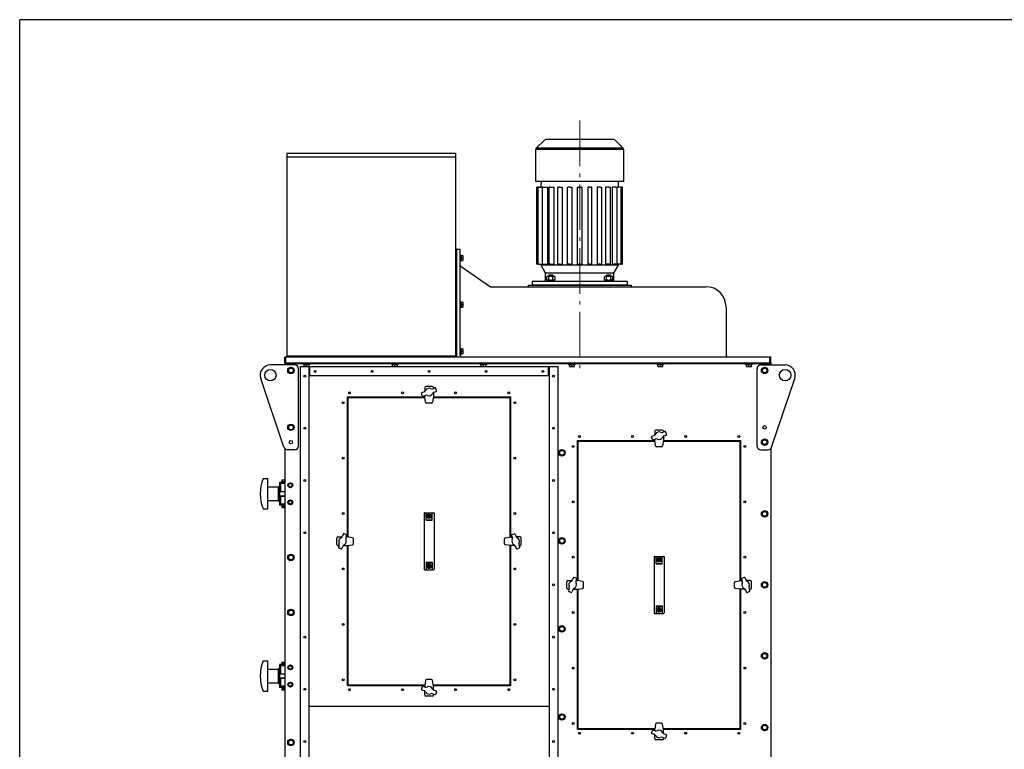
# Model space of a CAD drawing. Units: millimetres. Extents: x -21113 to -14433, y 16594 to 21958.
# Drawn here: x -21113 to -18519, y 20036 to 21958 of the extents above; entities that cross this region are included whole.
import ezdxf

# ---------------------------------------------------------------- set-up
doc = ezdxf.new("R2010")
doc.units = ezdxf.units.MM
doc.linetypes.add('L.PUNKTOWA_C', pattern=[11.2, 8, -1.3, 0.6, -1.3])
for name, color, linetype, lineweight in [('KL - KONTUR', 1, 'Continuous', 25), ('KL - KONTUR_CIENKA', 202, 'Continuous', 9), ('KL - OŚ_CENTRALNA', 2, 'L.PUNKTOWA_C', 9)]:
    doc.layers.add(name, color=color, linetype=linetype, lineweight=lineweight)

msp = doc.modelspace()

# ---------------------------------------------------------------- linework, layer by layer
at = {"ltscale": 12}
for p in [(-14433, 21957.6), (-21112.7, 16593.6)]:
    msp.add_line(p, (-21112.7, 21957.6), dxfattribs=at)
at = {"layer": 'KL - KONTUR', "ltscale": 15}
for p, q in [((-19730.4, 21640.2), (-19751.8, 21618.8)), ((-19547.7, 21641.7), (-19726.8, 21641.7)), ((-19544.1, 21640.2), (-19522.7, 21618.8)), ((-19521.2, 21615.3), (-19753.2, 21615.3)), ((-19753.2, 21531.7), (-19753.2, 21615.3)), ((-19522.7, 21618.8), (-19751.8, 21618.8)), ((-19521.2, 21531.7), (-19521.2, 21615.3)), ((-20409.2, 21596.2), (-19964.2, 21596.2)), ((-19521.2, 21531.7), (-19753.2, 21531.7)), ((-19748.6, 21516.7), (-19750.2, 21516.7)), ((-19750.2, 21313.2), (-19750.2, 21516.7)), ((-19748.6, 21516.7), (-19746.5, 21516.7)), ((-19744.2, 21516.7), (-19746.5, 21516.7)), ((-19746.5, 21313.2), (-19746.5, 21516.7)), ((-19744.2, 21516.7), (-19735.4, 21516.7)), ((-19739.2, 21516.7), (-19739.2, 21525.7)), ((-19732.5, 21516.7), (-19735.4, 21516.7)), ((-19735.4, 21313.2), (-19735.4, 21516.7)), ((-19732.5, 21516.7), (-19722.6, 21516.7)), ((-19722.6, 21516.7), (-19722.6, 21313.2)), ((-19714.3, 21516.7), (-19717.9, 21516.7)), ((-19717.9, 21313.2), (-19717.9, 21516.7)), ((-19714.3, 21516.7), (-19705.3, 21516.7)), ((-19705.3, 21516.7), (-19705.3, 21313.2)), ((-19690.9, 21516.7), (-19695, 21516.7)), ((-19695, 21313.2), (-19695, 21516.7)), ((-19690.9, 21516.7), (-19683.3, 21516.7)), ((-19683.3, 21516.7), (-19683.3, 21313.2)), ((-19669.1, 21313.2), (-19669.1, 21516.7)), ((-19669.1, 21516.7), (-19668.3, 21516.7)), ((-19663.8, 21516.7), (-19668.3, 21516.7)), ((-19663.8, 21516.7), (-19658.1, 21516.7)), ((-19658.1, 21516.7), (-19658.1, 21313.2)), ((-19642.9, 21313.2), (-19642.9, 21516.7)), ((-19642.9, 21516.7), (-19639.6, 21516.7)), ((-19634.9, 21516.7), (-19639.6, 21516.7)), ((-19634.9, 21516.7), (-19631.6, 21516.7)), ((-19631.6, 21516.7), (-19631.6, 21313.2)), ((-19616.3, 21516.7), (-19616.3, 21313.2)), ((-19610.7, 21516.7), (-19616.3, 21516.7)), ((-19610.7, 21516.7), (-19606.1, 21516.7)), ((-19605.4, 21516.7), (-19606.1, 21516.7)), ((-19605.4, 21313.2), (-19605.4, 21516.7)), ((-19591.2, 21516.7), (-19591.2, 21313.2)), ((-19583.6, 21516.7), (-19591.2, 21516.7)), ((-19583.6, 21516.7), (-19579.5, 21516.7)), ((-19579.5, 21313.2), (-19579.5, 21516.7)), ((-19569.2, 21516.7), (-19569.2, 21313.2)), ((-19560.2, 21516.7), (-19569.2, 21516.7)), ((-19560.2, 21516.7), (-19556.6, 21516.7)), ((-19556.6, 21313.2), (-19556.6, 21516.7)), ((-19551.9, 21516.7), (-19551.9, 21313.2)), ((-19542, 21516.7), (-19551.9, 21516.7)), ((-19542, 21516.7), (-19539, 21516.7)), ((-19530.3, 21516.7), (-19539, 21516.7)), ((-19539, 21313.2), (-19539, 21516.7)), ((-19535.2, 21516.7), (-19535.2, 21525.7)), ((-19530.3, 21516.7), (-19528, 21516.7)), ((-19525.9, 21516.7), (-19528, 21516.7)), ((-19528, 21313.2), (-19528, 21516.7)), ((-19525.9, 21516.7), (-19524.2, 21516.7)), ((-19524.2, 21313.2), (-19524.2, 21516.7)), ((-19962.2, 21353.2), (-19964.2, 21353.2)), ((-19962.2, 21353.2), (-19952.2, 21353.2)), ((-19962.2, 21353.2), (-19962.2, 21068.7)), ((-19952.2, 21074.2), (-19952.2, 21353.2)), ((-19952.2, 21338.2), (-19950.6, 21338.2)), ((-19952.2, 21322.2), (-19950.6, 21322.2)), ((-19950.6, 21322.2), (-19950.6, 21338.2)), ((-19950, 21336), (-19950.6, 21336)), ((-19950, 21324.4), (-19950.6, 21324.4)), ((-19950, 21336.7), (-19950, 21330.2)), ((-19950, 21336.7), (-19945.9, 21336.7)), ((-19950, 21330.2), (-19950, 21323.7)), ((-19950, 21330.2), (-19945.9, 21330.2)), ((-19950, 21323.7), (-19945.9, 21323.7)), ((-19945.3, 21336.7), (-19945.3, 21333.4)), ((-19945.3, 21333.4), (-19945.3, 21326.9)), ((-19945.3, 21326.9), (-19945.3, 21323.7)), ((-19949.6, 21307.2), (-19872.2, 21254.2)), ((-19748.6, 21313.2), (-19750.2, 21313.2)), ((-19748.6, 21313.2), (-19746.5, 21313.2)), ((-19744.2, 21313.2), (-19746.5, 21313.2)), ((-19744.2, 21313.2), (-19735.4, 21313.2)), ((-19739.2, 21310.6), (-19739.2, 21313.2)), ((-19535.2, 21310.6), (-19739.2, 21310.6)), ((-19727.2, 21289.8), (-19739.2, 21310.6)), ((-19732.5, 21313.2), (-19735.4, 21313.2)), ((-19732.5, 21313.2), (-19722.6, 21313.2)), ((-19714.3, 21313.2), (-19717.9, 21313.2)), ((-19714.3, 21313.2), (-19705.3, 21313.2)), ((-19690.9, 21313.2), (-19695, 21313.2)), ((-19690.9, 21313.2), (-19683.3, 21313.2)), ((-19669.1, 21313.2), (-19668.3, 21313.2)), ((-19663.8, 21313.2), (-19668.3, 21313.2)), ((-19663.8, 21313.2), (-19658.1, 21313.2)), ((-19642.9, 21313.2), (-19639.6, 21313.2)), ((-19634.9, 21313.2), (-19639.6, 21313.2)), ((-19634.9, 21313.2), (-19631.6, 21313.2)), ((-19610.7, 21313.2), (-19616.3, 21313.2)), ((-19610.7, 21313.2), (-19606.1, 21313.2)), ((-19605.4, 21313.2), (-19606.1, 21313.2)), ((-19583.6, 21313.2), (-19591.2, 21313.2)), ((-19583.6, 21313.2), (-19579.5, 21313.2)), ((-19560.2, 21313.2), (-19569.2, 21313.2)), ((-19560.2, 21313.2), (-19556.6, 21313.2)), ((-19542, 21313.2), (-19551.9, 21313.2)), ((-19547.2, 21289.8), (-19535.2, 21310.6)), ((-19542, 21313.2), (-19539, 21313.2)), ((-19530.3, 21313.2), (-19539, 21313.2)), ((-19535.2, 21310.6), (-19535.2, 21313.2)), ((-19530.3, 21313.2), (-19528, 21313.2)), ((-19525.9, 21313.2), (-19528, 21313.2)), ((-19525.9, 21313.2), (-19524.2, 21313.2)), ((-19547.2, 21289.8), (-19727.2, 21289.8)), ((-19727.2, 21269.2), (-19727.2, 21289.8)), ((-19724.2, 21272.9), (-19724.2, 21280.5)), ((-19722.9, 21269.2), (-19722.9, 21271.7)), ((-19722.9, 21271.7), (-19703.7, 21271.7)), ((-19721.5, 21281.7), (-19705, 21281.7)), ((-19719.3, 21283.8), (-19717.9, 21285.2)), ((-19719.3, 21281.7), (-19719.3, 21283.8)), ((-19719.3, 21283.8), (-19707.3, 21283.8)), ((-19718.7, 21272.9), (-19718.7, 21280.5)), ((-19717.9, 21285.2), (-19708.7, 21285.2)), ((-19713.8, 21271.7), (-19714.5, 21269.2)), ((-19712, 21271.7), (-19712.7, 21269.2)), ((-19707.3, 21283.8), (-19708.7, 21285.2)), ((-19707.8, 21272.9), (-19707.8, 21280.5)), ((-19707.3, 21281.7), (-19707.3, 21283.8)), ((-19703.7, 21271.7), (-19703.7, 21269.2)), ((-19702.3, 21272.9), (-19702.3, 21280.5)), ((-19572.2, 21272.9), (-19572.2, 21280.5)), ((-19570.8, 21269.2), (-19570.8, 21271.7)), ((-19570.8, 21271.7), (-19551.6, 21271.7)), ((-19569.5, 21281.7), (-19553, 21281.7)), ((-19567.2, 21283.8), (-19565.8, 21285.2)), ((-19567.2, 21281.7), (-19567.2, 21283.8)), ((-19567.2, 21283.8), (-19555.2, 21283.8)), ((-19566.7, 21272.9), (-19566.7, 21280.5)), ((-19565.8, 21285.2), (-19556.6, 21285.2)), ((-19561.8, 21271.7), (-19562.5, 21269.2)), ((-19560, 21271.7), (-19560.7, 21269.2)), ((-19555.2, 21283.8), (-19556.6, 21285.2)), ((-19555.7, 21272.9), (-19555.7, 21280.5)), ((-19555.2, 21281.7), (-19555.2, 21283.8)), ((-19551.6, 21271.7), (-19551.6, 21269.2)), ((-19550.3, 21272.9), (-19550.3, 21280.5)), ((-19547.2, 21269.2), (-19547.2, 21289.8)), ((-19872.2, 21254.2), (-19304.9, 21254.2)), ((-19772.2, 21258.2), (-19502.2, 21258.2)), ((-19772.2, 21256.2), (-19772.2, 21258.2)), ((-19761.2, 21269.2), (-19762.2, 21268.2)), ((-19512.2, 21268.2), (-19762.2, 21268.2)), ((-19762.2, 21268.2), (-19762.2, 21259.2)), ((-19762.2, 21259.2), (-19512.2, 21259.2)), ((-19761.2, 21258.2), (-19762.2, 21259.2)), ((-19761.2, 21269.2), (-19513.2, 21269.2)), ((-19513.2, 21269.2), (-19512.2, 21268.2)), ((-19513.2, 21258.2), (-19512.2, 21259.2)), ((-19512.2, 21268.2), (-19512.2, 21259.2)), ((-19502.2, 21258.2), (-19502.2, 21256.2)), ((-19952.2, 21215.2), (-19950.6, 21215.2)), ((-19952.2, 21199.2), (-19950.6, 21199.2)), ((-19950.6, 21199.2), (-19950.6, 21215.2)), ((-19950, 21213), (-19950.6, 21213)), ((-19950, 21201.4), (-19950.6, 21201.4)), ((-19950, 21213.7), (-19950, 21207.2)), ((-19950, 21213.7), (-19945.9, 21213.7)), ((-19950, 21207.2), (-19950, 21200.7)), ((-19950, 21207.2), (-19945.9, 21207.2)), ((-19950, 21200.7), (-19945.9, 21200.7)), ((-19945.3, 21213.7), (-19945.3, 21210.4)), ((-19945.3, 21210.4), (-19945.3, 21203.9)), ((-19945.3, 21203.9), (-19945.3, 21200.7)), ((-19251.9, 21201.2), (-19251.9, 21074.2)), ((-19952.2, 21092.2), (-19950.6, 21092.2)), ((-19950.6, 21076.2), (-19950.6, 21092.2)), ((-19950, 21090), (-19950.6, 21090)), ((-19950, 21090.7), (-19950, 21084.2)), ((-19950, 21090.7), (-19945.9, 21090.7)), ((-19945.3, 21090.7), (-19945.3, 21087.4)), ((-20409.2, 21072.2), (-19964.2, 21072.2)), ((-19952.2, 21076.2), (-19950.6, 21076.2)), ((-19950, 21078.4), (-19950.6, 21078.4)), ((-19950, 21084.2), (-19950, 21077.7)), ((-19950, 21084.2), (-19945.9, 21084.2)), ((-19950, 21077.7), (-19945.9, 21077.7)), ((-19945.3, 21087.4), (-19945.3, 21080.9)), ((-19945.3, 21080.9), (-19945.3, 21077.7))]:
    msp.add_line(p, q, dxfattribs=at)
at = {"layer": 'KL - KONTUR', "ltscale": 12}
for p, q in [((-20409.2, 21606.2), (-20409.2, 21068.7)), ((-20409.2, 21606.2), (-19964.2, 21606.2)), ((-19964.2, 21606.2), (-19964.2, 21068.7)), ((-20414.2, 21053.7), (-20414.2, 21068.7)), ((-19134.2, 21068.7), (-20414.2, 21068.7)), ((-20411.7, 21053.7), (-20411.7, 21068.7)), ((-19136.7, 21053.7), (-19136.7, 21068.7)), ((-19134.2, 21053.7), (-19134.2, 21068.7)), ((-20388.2, 21048.2), (-20452.2, 21048.2)), ((-20414.2, 21053.7), (-20414.2, 21048.2)), ((-20414.2, 21053.7), (-19134.2, 21053.7)), ((-19134.2, 21051.2), (-20414.2, 21051.2)), ((-20378.2, 20834.7), (-20378.2, 21038.2)), ((-20374.2, 21043.7), (-19694.2, 21043.7)), ((-20374.2, 21043.7), (-20374.2, 19893.7)), ((-20365.2, 21049.6), (-20365.2, 21051.2)), ((-20348.2, 21049.6), (-20365.2, 21049.6)), ((-20363.2, 21044.3), (-20363.2, 21049.2)), ((-20363.2, 21049.2), (-20350.2, 21049.2)), ((-20363.2, 21044.3), (-20350.2, 21044.3)), ((-20362.6, 21049.2), (-20362.6, 21049.6)), ((-20356.7, 21045.2), (-20356.7, 21049.2)), ((-20351.2, 21043.7), (-20351.2, 19893.7)), ((-20350.8, 21049.2), (-20350.8, 21049.6)), ((-20350.2, 21044.3), (-20350.2, 21049.2)), ((-20349.2, 21043.7), (-20349.2, 21020.7)), ((-20348.2, 21051.2), (-20348.2, 21049.6)), ((-20132.2, 21049.6), (-20132.2, 21051.2)), ((-20115.2, 21049.6), (-20132.2, 21049.6)), ((-20130.2, 21044.3), (-20130.2, 21049.2)), ((-20130.2, 21049.2), (-20117.2, 21049.2)), ((-20130.2, 21044.3), (-20117.2, 21044.3)), ((-20129.6, 21049.2), (-20129.6, 21049.6)), ((-20123.7, 21045.2), (-20123.7, 21049.2)), ((-20117.8, 21049.2), (-20117.8, 21049.6)), ((-20117.2, 21044.3), (-20117.2, 21049.2)), ((-20115.2, 21051.2), (-20115.2, 21049.6)), ((-19899.2, 21049.6), (-19899.2, 21051.2)), ((-19882.2, 21049.6), (-19899.2, 21049.6)), ((-19897.2, 21044.3), (-19897.2, 21049.2)), ((-19897.2, 21049.2), (-19884.2, 21049.2)), ((-19897.2, 21044.3), (-19884.2, 21044.3)), ((-19896.6, 21049.2), (-19896.6, 21049.6)), ((-19890.7, 21045.2), (-19890.7, 21049.2)), ((-19884.8, 21049.2), (-19884.8, 21049.6)), ((-19884.2, 21044.3), (-19884.2, 21049.2)), ((-19882.2, 21051.2), (-19882.2, 21049.6)), ((-19719.2, 21020.7), (-19719.2, 21043.7)), ((-19717.2, 19893.7), (-19717.2, 21043.7)), ((-19694.2, 19893.7), (-19694.2, 21043.7)), ((-19666.2, 21049.6), (-19666.2, 21051.2)), ((-19649.2, 21049.6), (-19666.2, 21049.6)), ((-19664.2, 21044.3), (-19664.2, 21049.2)), ((-19664.2, 21049.2), (-19651.2, 21049.2)), ((-19664.2, 21044.3), (-19651.2, 21044.3)), ((-19663.6, 21049.2), (-19663.6, 21049.6)), ((-19657.7, 21045.2), (-19657.7, 21049.2)), ((-19651.8, 21049.2), (-19651.8, 21049.6)), ((-19651.2, 21044.3), (-19651.2, 21049.2)), ((-19649.2, 21051.2), (-19649.2, 21049.6)), ((-19433.2, 21049.6), (-19433.2, 21051.2)), ((-19416.2, 21049.6), (-19433.2, 21049.6)), ((-19431.2, 21044.3), (-19431.2, 21049.2)), ((-19431.2, 21049.2), (-19418.2, 21049.2)), ((-19431.2, 21044.3), (-19418.2, 21044.3)), ((-19430.6, 21049.2), (-19430.6, 21049.6)), ((-19424.7, 21045.2), (-19424.7, 21049.2)), ((-19418.8, 21049.2), (-19418.8, 21049.6)), ((-19418.2, 21044.3), (-19418.2, 21049.2)), ((-19416.2, 21051.2), (-19416.2, 21049.6)), ((-19200.2, 21049.6), (-19200.2, 21051.2)), ((-19183.2, 21049.6), (-19200.2, 21049.6)), ((-19198.2, 21044.3), (-19198.2, 21049.2)), ((-19198.2, 21049.2), (-19185.2, 21049.2)), ((-19198.2, 21044.3), (-19185.2, 21044.3)), ((-19197.6, 21049.2), (-19197.6, 21049.6)), ((-19191.7, 21045.2), (-19191.7, 21049.2)), ((-19185.8, 21049.2), (-19185.8, 21049.6)), ((-19185.2, 21044.3), (-19185.2, 21049.2)), ((-19183.2, 21051.2), (-19183.2, 21049.6)), ((-19170.2, 20834.7), (-19170.2, 21038.2)), ((-19160.2, 21048.2), (-19096.2, 21048.2)), ((-19134.2, 21053.7), (-19134.2, 21048.2)), ((-20416.5, 20831.5), (-20477.8, 21012.5)), ((-20351.2, 21020.7), (-19717.2, 21020.7)), ((-19131.9, 20831.5), (-19070.7, 21012.5)), ((-20045.7, 20988.7), (-20045.7, 20978.1)), ((-20025.7, 20991.7), (-20042.7, 20991.7)), ((-20024.3, 20985.6), (-20019, 20987.5)), ((-20022.7, 20988.7), (-20022.7, 20986.2)), ((-20014.4, 20980.7), (-20016.5, 20986.3)), ((-20249.2, 20595), (-20249.2, 20963.7)), ((-20249.2, 20963.7), (-20045.6, 20963.7)), ((-20247.7, 20962.2), (-20045.4, 20962.2)), ((-20247.7, 20594.8), (-20247.7, 20962.2)), ((-20052, 20967), (-20054.1, 20972.6)), ((-20052.9, 20975.2), (-20047.7, 20977.1)), ((-20049.4, 20965.8), (-20044.2, 20967.7)), ((-20045.7, 20967.2), (-20045.7, 20964.7)), ((-20043.6, 20950.2), (-20045.7, 20964.7)), ((-20022.7, 20964.7), (-20024.9, 20950.2)), ((-20023.1, 20962.2), (-19820.7, 20962.2)), ((-20022.9, 20963.7), (-19819.2, 20963.7)), ((-20022.7, 20975.2), (-20022.7, 20964.7)), ((-20020.8, 20976.2), (-20015.6, 20978.1)), ((-19820.7, 20594.8), (-19820.7, 20962.2)), ((-19819.2, 20595), (-19819.2, 20963.7)), ((-20027.8, 20947.7), (-20040.7, 20947.7)), ((-19446, 20852), (-19448.1, 20857.6)), ((-19446.9, 20860.2), (-19441.7, 20862.1)), ((-19439.7, 20873.7), (-19439.7, 20863.1)), ((-19419.7, 20876.7), (-19436.7, 20876.7)), ((-19418.3, 20870.6), (-19413, 20872.5)), ((-19416.7, 20873.7), (-19416.7, 20871.2)), ((-19416.7, 20860.2), (-19416.7, 20849.7)), ((-19414.8, 20861.2), (-19409.6, 20863.1)), ((-19408.4, 20865.7), (-19410.5, 20871.3)), ((-19643.2, 20480), (-19643.2, 20848.7)), ((-19643.2, 20848.7), (-19439.6, 20848.7)), ((-19641.7, 20847.2), (-19439.4, 20847.2)), ((-19641.7, 20479.8), (-19641.7, 20847.2)), ((-19443.4, 20850.8), (-19438.2, 20852.7)), ((-19439.7, 20852.2), (-19439.7, 20849.7)), ((-19437.6, 20835.2), (-19439.7, 20849.7)), ((-19421.8, 20832.7), (-19434.7, 20832.7)), ((-19416.7, 20849.7), (-19418.9, 20835.2)), ((-19417.1, 20847.2), (-19214.7, 20847.2)), ((-19416.9, 20848.7), (-19213.2, 20848.7)), ((-19214.7, 20479.8), (-19214.7, 20847.2)), ((-19213.2, 20480), (-19213.2, 20848.7)), ((-20414.2, 20827.7), (-20414.2, 19883.7)), ((-20388.2, 20824.7), (-20407.1, 20824.7)), ((-19160.2, 20824.7), (-19141.4, 20824.7)), ((-19134.2, 20827.7), (-19134.2, 19883.7)), ((-20471.2, 20748.7), (-20459.2, 20748.7)), ((-20459.2, 20668.7), (-20459.2, 20748.7)), ((-20459.2, 20726.7), (-20431.2, 20726.7)), ((-20431.2, 20689.2), (-20431.2, 20728.2)), ((-20431.2, 20728.2), (-20428.2, 20728.2)), ((-20414.2, 20738.7), (-20428.2, 20738.7)), ((-20428.2, 20738.7), (-20428.2, 20678.7)), ((-20425.2, 20735.7), (-20425.2, 20714.7)), ((-20414.2, 20735.7), (-20425.2, 20735.7)), ((-20422.2, 20745.2), (-20414.2, 20745.2)), ((-20422.2, 20745.2), (-20422.2, 20741.2)), ((-20422.2, 20741.2), (-20414.2, 20741.2)), ((-20428.2, 20715.7), (-20425.2, 20715.7)), ((-20428.2, 20714.7), (-20414.2, 20714.7)), ((-20428.2, 20702.7), (-20414.2, 20702.7)), ((-20428.2, 20701.7), (-20425.2, 20701.7)), ((-20425.2, 20702.7), (-20425.2, 20681.7)), ((-20459.2, 20690.7), (-20431.2, 20690.7)), ((-20431.2, 20689.2), (-20428.2, 20689.2)), ((-20414.2, 20678.7), (-20428.2, 20678.7)), ((-20414.2, 20681.7), (-20425.2, 20681.7)), ((-20422.2, 20676.2), (-20414.2, 20676.2)), ((-20422.2, 20676.2), (-20422.2, 20672.2)), ((-20471.2, 20668.7), (-20459.2, 20668.7)), ((-20422.2, 20672.2), (-20414.2, 20672.2)), ((-20047.2, 20657.7), (-20047.2, 20509.7)), ((-20046.2, 20658.7), (-20022.2, 20658.7)), ((-20042.2, 20638.8), (-20042.2, 20658.7)), ((-20036.6, 20650.3), (-20035.3, 20650.3)), ((-20036.6, 20649), (-20035.3, 20649)), ((-20034.9, 20652), (-20034.9, 20650.8)), ((-20034.9, 20648.6), (-20034.9, 20647.3)), ((-20033.6, 20652), (-20033.6, 20650.8)), ((-20033.6, 20648.6), (-20033.6, 20647.3)), ((-20033.2, 20650.3), (-20031.9, 20650.3)), ((-20033.2, 20649), (-20031.9, 20649)), ((-20026.2, 20638.8), (-20026.2, 20658.7)), ((-20021.2, 20657.7), (-20021.2, 20509.7)), ((-20042.2, 20640.1), (-20026.2, 20640.1)), ((-20042.2, 20638.8), (-20026.2, 20638.8)), ((-20260.8, 20602.3), (-20262.7, 20597.1)), ((-20252.6, 20601.4), (-20258.2, 20603.5)), ((-20251.4, 20598.9), (-20253.3, 20593.7)), ((-19817.1, 20598.9), (-19815.2, 20593.7)), ((-19815.9, 20601.4), (-19810.3, 20603.5)), ((-19807.7, 20602.3), (-19805.8, 20597.1)), ((-20277.2, 20575.2), (-20277.2, 20592.2)), ((-20274.2, 20595.2), (-20263.7, 20595.2)), ((-20274.2, 20572.2), (-20271.7, 20572.2)), ((-20271.2, 20573.7), (-20273.1, 20568.5)), ((-20261.8, 20570.3), (-20263.7, 20565)), ((-20260.8, 20572.2), (-20250.2, 20572.2)), ((-20252.7, 20595.2), (-20250.2, 20595.2)), ((-20235.8, 20593), (-20250.2, 20595.2)), ((-20250.2, 20572.2), (-20235.8, 20574.3)), ((-20249.2, 20203.7), (-20249.2, 20572.3)), ((-20247.7, 20205.2), (-20247.7, 20572.5)), ((-20233.2, 20577.3), (-20233.2, 20590.1)), ((-19835.2, 20577.3), (-19835.2, 20590.1)), ((-19832.7, 20593), (-19818.2, 20595.2)), ((-19818.2, 20572.2), (-19832.7, 20574.3)), ((-19820.7, 20205.2), (-19820.7, 20572.5)), ((-19819.2, 20203.7), (-19819.2, 20572.3)), ((-19815.7, 20595.2), (-19818.2, 20595.2)), ((-19807.7, 20572.2), (-19818.2, 20572.2)), ((-19806.7, 20570.3), (-19804.8, 20565)), ((-19794.2, 20595.2), (-19804.8, 20595.2)), ((-19797.3, 20573.7), (-19795.4, 20568.5)), ((-19794.2, 20572.2), (-19796.7, 20572.2)), ((-19791.2, 20575.2), (-19791.2, 20592.2)), ((-20266.3, 20563.8), (-20271.9, 20565.9)), ((-19802.2, 20563.8), (-19796.6, 20565.9)), ((-20042.2, 20528.5), (-20042.2, 20508.7)), ((-20042.2, 20528.5), (-20026.2, 20528.5)), ((-20042.2, 20527.2), (-20026.2, 20527.2)), ((-20036.6, 20518.3), (-20035.3, 20518.3)), ((-20034.9, 20520), (-20034.9, 20518.8)), ((-20033.6, 20520), (-20033.6, 20518.8)), ((-20033.2, 20518.3), (-20031.9, 20518.3)), ((-20026.2, 20528.5), (-20026.2, 20508.7)), ((-19441.2, 20542.7), (-19441.2, 20394.7)), ((-19440.2, 20543.7), (-19416.2, 20543.7)), ((-19436.2, 20523.8), (-19436.2, 20543.7)), ((-19436.2, 20525.1), (-19420.2, 20525.1)), ((-19436.2, 20523.8), (-19420.2, 20523.8)), ((-19430.6, 20535.3), (-19429.3, 20535.3)), ((-19430.6, 20534), (-19429.3, 20534)), ((-19428.9, 20537), (-19428.9, 20535.8)), ((-19428.9, 20533.6), (-19428.9, 20532.3)), ((-19427.6, 20537), (-19427.6, 20535.8)), ((-19427.6, 20533.6), (-19427.6, 20532.3)), ((-19427.2, 20535.3), (-19425.9, 20535.3)), ((-19427.2, 20534), (-19425.9, 20534)), ((-19420.2, 20523.8), (-19420.2, 20543.7)), ((-19415.2, 20542.7), (-19415.2, 20394.7)), ((-20046.2, 20508.7), (-20022.2, 20508.7)), ((-20036.6, 20517), (-20035.3, 20517)), ((-20034.9, 20516.6), (-20034.9, 20515.3)), ((-20033.6, 20516.6), (-20033.6, 20515.3)), ((-20033.2, 20517), (-20031.9, 20517)), ((-19671.2, 20460.2), (-19671.2, 20477.2)), ((-19668.2, 20480.2), (-19657.7, 20480.2)), ((-19654.8, 20487.3), (-19656.7, 20482.1)), ((-19646.6, 20486.4), (-19652.2, 20488.5)), ((-19645.4, 20483.9), (-19647.3, 20478.7)), ((-19646.7, 20480.2), (-19644.2, 20480.2)), ((-19629.8, 20478), (-19644.2, 20480.2)), ((-19627.2, 20462.3), (-19627.2, 20475.1)), ((-19229.2, 20462.3), (-19229.2, 20475.1)), ((-19226.7, 20478), (-19212.2, 20480.2)), ((-19209.7, 20480.2), (-19212.2, 20480.2)), ((-19211.1, 20483.9), (-19209.2, 20478.7)), ((-19209.9, 20486.4), (-19204.3, 20488.5)), ((-19201.7, 20487.3), (-19199.8, 20482.1)), ((-19188.2, 20480.2), (-19198.8, 20480.2)), ((-19185.2, 20460.2), (-19185.2, 20477.2)), ((-19668.2, 20457.2), (-19665.7, 20457.2)), ((-19665.2, 20458.7), (-19667.1, 20453.5)), ((-19660.3, 20448.8), (-19665.9, 20450.9)), ((-19655.8, 20455.3), (-19657.7, 20450)), ((-19654.8, 20457.2), (-19644.2, 20457.2)), ((-19644.2, 20457.2), (-19629.8, 20459.3)), ((-19643.2, 20088.7), (-19643.2, 20457.3)), ((-19641.7, 20090.2), (-19641.7, 20457.5)), ((-19212.2, 20457.2), (-19226.7, 20459.3)), ((-19214.7, 20090.2), (-19214.7, 20457.5)), ((-19213.2, 20088.7), (-19213.2, 20457.3)), ((-19201.7, 20457.2), (-19212.2, 20457.2)), ((-19200.7, 20455.3), (-19198.8, 20450)), ((-19196.2, 20448.8), (-19190.6, 20450.9)), ((-19191.3, 20458.7), (-19189.4, 20453.5)), ((-19188.2, 20457.2), (-19190.7, 20457.2)), ((-19440.2, 20393.7), (-19416.2, 20393.7)), ((-19436.2, 20413.5), (-19436.2, 20393.7)), ((-19436.2, 20413.5), (-19420.2, 20413.5)), ((-19436.2, 20412.2), (-19420.2, 20412.2)), ((-19430.6, 20403.3), (-19429.3, 20403.3)), ((-19430.6, 20402), (-19429.3, 20402)), ((-19428.9, 20405), (-19428.9, 20403.8)), ((-19428.9, 20401.6), (-19428.9, 20400.3)), ((-19427.6, 20405), (-19427.6, 20403.8)), ((-19427.6, 20401.6), (-19427.6, 20400.3)), ((-19427.2, 20403.3), (-19425.9, 20403.3)), ((-19427.2, 20402), (-19425.9, 20402)), ((-19420.2, 20413.5), (-19420.2, 20393.7)), ((-20471.2, 20268.7), (-20459.2, 20268.7)), ((-20459.2, 20188.7), (-20459.2, 20268.7)), ((-20428.2, 20258.7), (-20428.2, 20198.7)), ((-20414.2, 20258.7), (-20428.2, 20258.7)), ((-20422.2, 20265.2), (-20414.2, 20265.2)), ((-20422.2, 20265.2), (-20422.2, 20261.2)), ((-20422.2, 20261.2), (-20414.2, 20261.2)), ((-20459.2, 20246.7), (-20431.2, 20246.7)), ((-20431.2, 20209.2), (-20431.2, 20248.2)), ((-20431.2, 20248.2), (-20428.2, 20248.2)), ((-20428.2, 20235.7), (-20425.2, 20235.7)), ((-20428.2, 20234.7), (-20414.2, 20234.7)), ((-20425.2, 20255.7), (-20425.2, 20234.7)), ((-20414.2, 20255.7), (-20425.2, 20255.7)), ((-20459.2, 20210.7), (-20431.2, 20210.7)), ((-20431.2, 20209.2), (-20428.2, 20209.2)), ((-20428.2, 20222.7), (-20414.2, 20222.7)), ((-20428.2, 20221.7), (-20425.2, 20221.7)), ((-20425.2, 20222.7), (-20425.2, 20201.7)), ((-20043.6, 20217.1), (-20045.7, 20202.7)), ((-20027.8, 20219.7), (-20040.7, 20219.7)), ((-20022.7, 20202.7), (-20024.9, 20217.1)), ((-20471.2, 20188.7), (-20459.2, 20188.7)), ((-20414.2, 20198.7), (-20428.2, 20198.7)), ((-20414.2, 20201.7), (-20425.2, 20201.7)), ((-20422.2, 20196.2), (-20414.2, 20196.2)), ((-20422.2, 20196.2), (-20422.2, 20192.2)), ((-20422.2, 20192.2), (-20414.2, 20192.2)), ((-20249.2, 20203.7), (-20045.6, 20203.7)), ((-20247.7, 20205.2), (-20045.4, 20205.2)), ((-20052, 20200.3), (-20054.1, 20194.7)), ((-20052.9, 20192.1), (-20047.7, 20190.2)), ((-20049.4, 20201.5), (-20044.2, 20199.6)), ((-20045.7, 20200.2), (-20045.7, 20202.7)), ((-20045.7, 20178.7), (-20045.7, 20189.2)), ((-20024.3, 20181.7), (-20019, 20179.8)), ((-20023.1, 20205.2), (-19820.7, 20205.2)), ((-20022.9, 20203.7), (-19819.2, 20203.7)), ((-20022.7, 20192.1), (-20022.7, 20202.7)), ((-20022.7, 20178.7), (-20022.7, 20181.2)), ((-20020.8, 20191.1), (-20015.6, 20189.2)), ((-20014.4, 20186.6), (-20016.5, 20181)), ((-20025.7, 20175.7), (-20042.7, 20175.7)), ((-20349.2, 20149.6), (-19719.2, 20149.6)), ((-19421.8, 20104.7), (-19434.7, 20104.7)), ((-19643.2, 20088.7), (-19439.6, 20088.7)), ((-19641.7, 20090.2), (-19439.4, 20090.2)), ((-19446, 20085.3), (-19448.1, 20079.7)), ((-19446.9, 20077.1), (-19441.7, 20075.2)), ((-19443.4, 20086.5), (-19438.2, 20084.6)), ((-19437.6, 20102.1), (-19439.7, 20087.7)), ((-19439.7, 20085.2), (-19439.7, 20087.7)), ((-19416.7, 20087.7), (-19418.9, 20102.1)), ((-19417.1, 20090.2), (-19214.7, 20090.2)), ((-19416.9, 20088.7), (-19213.2, 20088.7)), ((-19416.7, 20077.1), (-19416.7, 20087.7)), ((-19439.7, 20063.7), (-19439.7, 20074.2)), ((-19419.7, 20060.7), (-19436.7, 20060.7)), ((-19418.3, 20066.7), (-19413, 20064.8)), ((-19416.7, 20063.7), (-19416.7, 20066.2)), ((-19414.8, 20076.1), (-19409.6, 20074.2)), ((-19408.4, 20071.6), (-19410.5, 20066))]:
    msp.add_line(p, q, dxfattribs=at)
for points in [[(-20404.7, 21029.9), (-20398.2, 21026.2), (-20391.7, 21029.9), (-20391.7, 21037.4), (-20398.2, 21041.2), (-20404.7, 21037.4)], [(-19156.7, 21029.9), (-19150.2, 21026.2), (-19143.7, 21029.9), (-19143.7, 21037.4), (-19150.2, 21041.2), (-19156.7, 21037.4)], [(-20404.7, 20879.9), (-20398.2, 20876.2), (-20391.7, 20879.9), (-20391.7, 20887.4), (-20398.2, 20891.2), (-20404.7, 20887.4)], [(-19156.7, 20840.9), (-19150.2, 20837.2), (-19143.7, 20840.9), (-19143.7, 20848.4), (-19150.2, 20852.2), (-19156.7, 20848.4)], [(-19677.7, 20812.9), (-19684.2, 20809.2), (-19690.7, 20812.9), (-19690.7, 20820.4), (-19684.2, 20824.2), (-19677.7, 20820.4)], [(-20404.7, 20728.3), (-20399.7, 20725.4), (-20394.7, 20728.3), (-20394.7, 20734.1), (-20399.7, 20736.9), (-20404.7, 20734.1)], [(-20404.7, 20683.3), (-20399.7, 20680.4), (-20394.7, 20683.3), (-20394.7, 20689.1), (-20399.7, 20691.9), (-20404.7, 20689.1)], [(-19156.7, 20651.9), (-19150.2, 20648.2), (-19143.7, 20651.9), (-19143.7, 20659.4), (-19150.2, 20663.2), (-19156.7, 20659.4)], [(-19677.7, 20580.9), (-19684.2, 20577.2), (-19690.7, 20580.9), (-19690.7, 20588.4), (-19684.2, 20592.2), (-19677.7, 20588.4)], [(-20404.7, 20537.4), (-20398.2, 20533.7), (-20391.7, 20537.4), (-20391.7, 20544.9), (-20398.2, 20548.7), (-20404.7, 20544.9)], [(-19156.7, 20464.9), (-19150.2, 20461.2), (-19143.7, 20464.9), (-19143.7, 20472.4), (-19150.2, 20476.2), (-19156.7, 20472.4)], [(-20404.7, 20392.4), (-20398.2, 20388.7), (-20391.7, 20392.4), (-20391.7, 20399.9), (-20398.2, 20403.7), (-20404.7, 20399.9)], [(-19677.7, 20348.9), (-19684.2, 20345.2), (-19690.7, 20348.9), (-19690.7, 20356.4), (-19684.2, 20360.2), (-19677.7, 20356.4)], [(-19156.7, 20277.9), (-19150.2, 20274.2), (-19143.7, 20277.9), (-19143.7, 20285.4), (-19150.2, 20289.2), (-19156.7, 20285.4)], [(-20404.7, 20248.3), (-20399.7, 20245.4), (-20394.7, 20248.3), (-20394.7, 20254.1), (-20399.7, 20256.9), (-20404.7, 20254.1)], [(-20404.7, 20203.3), (-20399.7, 20200.4), (-20394.7, 20203.3), (-20394.7, 20209.1), (-20399.7, 20211.9), (-20404.7, 20209.1)], [(-19677.7, 20116.9), (-19684.2, 20113.2), (-19690.7, 20116.9), (-19690.7, 20124.4), (-19684.2, 20128.2), (-19677.7, 20124.4)], [(-19156.7, 20088.9), (-19150.2, 20085.2), (-19143.7, 20088.9), (-19143.7, 20096.4), (-19150.2, 20100.2), (-19156.7, 20096.4)], [(-20404.7, 20049.9), (-20398.2, 20046.2), (-20391.7, 20049.9), (-20391.7, 20057.4), (-20398.2, 20061.2), (-20404.7, 20057.4)]]:
    msp.add_lwpolyline(points, close=True, dxfattribs=at)
for centre, radius in [((-20398.2, 21033.7), 8.5), ((-20398.2, 21033.7), 6.15), ((-19150.2, 21033.7), 8.5), ((-19150.2, 21033.7), 6.15), ((-20452.2, 21021.2), 15), ((-20361.7, 21018.7), 2.5), ((-20334.2, 21031.2), 2.5), ((-20184.2, 21031.2), 2.5), ((-20034.2, 21031.2), 2.5), ((-19884.2, 21031.2), 2.5), ((-19734.2, 21031.2), 2.5), ((-19706.7, 21018.7), 2.5), ((-19096.2, 21021.2), 15), ((-20244.2, 20974.7), 2.5), ((-20104.2, 20974.7), 2.5), ((-19964.2, 20974.7), 2.5), ((-19824.2, 20974.7), 2.5), ((-20260.2, 20948.7), 2.5), ((-19808.2, 20948.7), 2.5), ((-20398.2, 20883.7), 8.5), ((-20398.2, 20883.7), 6.15), ((-20361.7, 20881.2), 2.5), ((-19706.7, 20881.2), 2.5), ((-19150.2, 20883.7), 4.5), ((-19638.2, 20859.7), 2.5), ((-19498.2, 20859.7), 2.5), ((-19358.2, 20859.7), 2.5), ((-19218.2, 20859.7), 2.5), ((-20398.2, 20844.7), 4.5), ((-19654.2, 20833.7), 2.5), ((-19202.2, 20833.7), 2.5), ((-19150.2, 20844.7), 8.5), ((-19150.2, 20844.7), 6.15), ((-20260.2, 20802.7), 2.5), ((-19808.2, 20802.7), 2.5), ((-19684.2, 20816.7), 8.5), ((-19684.2, 20816.7), 6.15), ((-20399.7, 20731.2), 6.25), ((-20399.7, 20731.2), 4.7), ((-20361.7, 20743.7), 2.5), ((-19706.7, 20743.7), 2.5), ((-20399.7, 20686.2), 6.25), ((-20399.7, 20686.2), 4.7), ((-19654.2, 20687.7), 2.5), ((-19202.2, 20687.7), 2.5), ((-20260.2, 20656.7), 2.5), ((-20034.2, 20649.7), 6), ((-20034.2, 20649.7), 4.75), ((-19808.2, 20656.7), 2.5), ((-19150.2, 20655.7), 8.5), ((-19150.2, 20655.7), 6.15), ((-20361.7, 20606.2), 2.5), ((-19706.7, 20606.2), 2.5), ((-19684.2, 20584.7), 8.5), ((-19684.2, 20584.7), 6.15), ((-20398.2, 20541.2), 8.5), ((-20398.2, 20541.2), 6.15), ((-19654.2, 20541.7), 2.5), ((-19202.2, 20541.7), 2.5), ((-20034.2, 20517.7), 6), ((-20034.2, 20517.7), 4.75), ((-19428.2, 20534.7), 6), ((-19428.2, 20534.7), 4.75), ((-20260.2, 20510.7), 2.5), ((-19808.2, 20510.7), 2.5), ((-19706.7, 20468.7), 2.5), ((-19150.2, 20468.7), 8.5), ((-19150.2, 20468.7), 6.15), ((-20398.2, 20396.2), 8.5), ((-20398.2, 20396.2), 6.15), ((-19654.2, 20395.7), 2.5), ((-19428.2, 20402.7), 6), ((-19428.2, 20402.7), 4.75), ((-19202.2, 20395.7), 2.5), ((-20260.2, 20364.7), 2.5), ((-19808.2, 20364.7), 2.5), ((-19684.2, 20352.7), 8.5), ((-19684.2, 20352.7), 6.15), ((-20361.7, 20331.2), 2.5), ((-19706.7, 20331.2), 2.5), ((-19150.2, 20281.7), 8.5), ((-19150.2, 20281.7), 6.15), ((-20399.7, 20251.2), 6.25), ((-20399.7, 20251.2), 4.7), ((-19654.2, 20249.7), 2.5), ((-19202.2, 20249.7), 2.5), ((-20399.7, 20206.2), 6.25), ((-20399.7, 20206.2), 4.7), ((-20260.2, 20218.7), 2.5), ((-19808.2, 20218.7), 2.5), ((-20361.7, 20193.7), 2.5), ((-20244.2, 20192.7), 2.5), ((-20104.2, 20192.7), 2.5), ((-19964.2, 20192.7), 2.5), ((-19824.2, 20192.7), 2.5), ((-19706.7, 20193.7), 2.5), ((-19684.2, 20120.7), 8.5), ((-19684.2, 20120.7), 6.15), ((-19654.2, 20103.7), 2.5), ((-19202.2, 20103.7), 2.5), ((-19638.2, 20077.7), 2.5), ((-19498.2, 20077.7), 2.5), ((-19358.2, 20077.7), 2.5), ((-19218.2, 20077.7), 2.5), ((-19150.2, 20092.7), 8.5), ((-19150.2, 20092.7), 6.15), ((-20398.2, 20053.7), 8.5), ((-20398.2, 20053.7), 6.15), ((-20361.7, 20056.2), 2.5), ((-19706.7, 20056.2), 2.5)]:
    msp.add_circle(centre, radius, dxfattribs=at)
at = {"layer": 'KL - KONTUR', "ltscale": 15}
for centre, radius, start, end in [((-19726.8, 21636.7), 5, 90, 135), ((-19547.7, 21636.7), 5, 45, 90), ((-19748.2, 21615.3), 5, 135, 180), ((-19526.2, 21615.3), 5, 0, 45), ((-19637.2, 21525.7), 102, 176.6277, 180), ((-19637.2, 21525.7), 102, 0, 3.3723), ((-19946.2, 21312.2), 6, 180, 235.5678), ((-19721.5, 21277.9), 3.73, 42.7344, 137.2656), ((-19721.5, 21275.4), 3.73, 222.7344, 317.2656), ((-19713.3, 21268.5), 13.1, 65.318, 114.682), ((-19713.3, 21284.8), 13.1, 245.318, 294.682), ((-19705, 21277.9), 3.73, 42.7344, 137.2656), ((-19705, 21275.4), 3.73, 222.7344, 317.2656), ((-19569.5, 21277.9), 3.73, 42.7344, 137.2656), ((-19569.5, 21275.4), 3.73, 222.7344, 317.2656), ((-19561.2, 21268.5), 13.1, 65.318, 114.682), ((-19561.2, 21284.8), 13.1, 245.318, 294.682), ((-19553, 21277.9), 3.73, 42.7344, 137.2656), ((-19553, 21275.4), 3.73, 222.7344, 317.2656), ((-19774.2, 21256.2), 2, 270, 0), ((-19500.2, 21256.2), 2, 180, 270), ((-19304.9, 21201.2), 53, 0, 90), ((-19946.2, 21074.2), 6, 180, 246.4435), ((-19245.9, 21074.2), 6, 180, 246.4435)]:
    msp.add_arc(centre, radius, start, end, dxfattribs=at)
at = {"layer": 'KL - KONTUR', "ltscale": 12}
for centre, radius, start, end in [((-20452.2, 21021.2), 27, 90, 198.6981), ((-20388.2, 21038.2), 10, 0, 90), ((-20360, 21050.6), 6.32, 239.0427, 300.9573), ((-20353.5, 21050.6), 6.32, 239.0427, 300.9573), ((-20127, 21050.6), 6.32, 239.0427, 300.9573), ((-20120.5, 21050.6), 6.32, 239.0427, 300.9573), ((-19894, 21050.6), 6.32, 239.0427, 300.9573), ((-19887.5, 21050.6), 6.32, 239.0427, 300.9573), ((-19661, 21050.6), 6.32, 239.0427, 300.9573), ((-19654.5, 21050.6), 6.32, 239.0427, 300.9573), ((-19428, 21050.6), 6.32, 239.0427, 300.9573), ((-19421.5, 21050.6), 6.32, 239.0427, 300.9573), ((-19195, 21050.6), 6.32, 239.0427, 300.9573), ((-19188.5, 21050.6), 6.32, 239.0427, 300.9573), ((-19160.2, 21038.2), 10, 90, 180), ((-19096.2, 21021.2), 27, 341.3019, 90), ((-20042.7, 20988.7), 3, 90, 180), ((-20034.2, 20976.7), 10, 66.2383, 153.7617), ((-20027, 20993.1), 8, 246.2383, 290), ((-20025.7, 20988.7), 3, 0, 90), ((-20018.4, 20985.6), 2, 20, 110), ((-20052.2, 20973.3), 2, 110, 200), ((-20050.1, 20967.7), 2, 200, 290), ((-20050.4, 20984.6), 8, 290, 333.7617), ((-20041.5, 20960.2), 8, 66.2383, 110), ((-20034.2, 20976.7), 10, 246.2383, 333.7617), ((-20018.1, 20968.7), 8, 110, 153.7617), ((-20016.3, 20980), 2, 290, 20), ((-20040.7, 20950.7), 3, 188.3659, 270), ((-20027.8, 20950.7), 3, 270, 351.6341), ((-19446.2, 20858.3), 2, 110, 200), ((-19444.4, 20869.6), 8, 290, 333.7617), ((-19436.7, 20873.7), 3, 90, 180), ((-19428.2, 20861.7), 10, 66.2383, 153.7617), ((-19428.2, 20861.7), 10, 246.2383, 333.7617), ((-19421, 20878.1), 8, 246.2383, 290), ((-19419.7, 20873.7), 3, 0, 90), ((-19412.1, 20853.7), 8, 110, 153.7617), ((-19412.4, 20870.6), 2, 20, 110), ((-19410.3, 20865), 2, 290, 20), ((-20407.1, 20834.7), 10, 198.6981, 270), ((-20388.2, 20834.7), 10, 270, 0), ((-19444.1, 20852.7), 2, 200, 290), ((-19435.5, 20845.2), 8, 66.2383, 110), ((-19434.7, 20835.7), 3, 188.3659, 270), ((-19421.8, 20835.7), 3, 270, 351.6341), ((-19160.2, 20834.7), 10, 180, 270), ((-19141.4, 20834.7), 10, 270, 341.3019), ((-20375.2, 20708.7), 104, 157.3801, 202.6199), ((-20046.2, 20657.7), 1, 90, 180), ((-20034.2, 20649.7), 2.44, 163.9234, 196.0766), ((-20034.2, 20649.7), 1.69, 156.4218, 203.5782), ((-20034.2, 20649.7), 1.43, 118.2737, 151.7263), ((-20034.2, 20649.7), 1.43, 208.2737, 241.7263), ((-20034.2, 20649.7), 1.27, 121.9657, 148.0343), ((-20034.2, 20649.7), 1.27, 211.9657, 238.0343), ((-20034.2, 20649.7), 2.44, 73.9234, 106.0766), ((-20034.2, 20649.7), 1.69, 66.4218, 113.5782), ((-20034.2, 20649.7), 1.69, 246.4218, 293.5782), ((-20034.2, 20649.7), 1.43, 28.2737, 61.7263), ((-20034.2, 20649.7), 1.27, 31.9657, 58.0343), ((-20034.2, 20649.7), 1.43, 298.2737, 331.7263), ((-20034.2, 20649.7), 1.27, 301.9657, 328.0343), ((-20034.2, 20649.7), 1.69, 336.4218, 23.5782), ((-20034.2, 20649.7), 2.44, 343.9234, 16.0766), ((-20022.2, 20657.7), 1, 0, 90), ((-20034.2, 20649.7), 2.44, 253.9234, 286.0766), ((-20270.2, 20599.8), 8, 296.2383, 340), ((-20258.9, 20601.6), 2, 70, 160), ((-20253.3, 20599.6), 2, 340, 70), ((-19815.2, 20599.6), 2, 110, 200), ((-19809.6, 20601.6), 2, 20, 110), ((-19798.3, 20599.8), 8, 200, 243.7617), ((-20274.2, 20592.2), 3, 90, 180), ((-20274.2, 20575.2), 3, 180, 270), ((-20262.2, 20583.7), 10, 116.2383, 203.7617), ((-20278.7, 20576.4), 8, 340, 23.7617), ((-20254.3, 20567.5), 8, 116.2383, 160), ((-20262.2, 20583.7), 10, 296.2383, 23.7617), ((-20245.8, 20590.9), 8, 160, 203.7617), ((-20236.2, 20590.1), 3, 0, 81.6341), ((-20236.2, 20577.3), 3, 278.3659, 0), ((-19832.2, 20590.1), 3, 98.3659, 180), ((-19832.2, 20577.3), 3, 180, 261.6341), ((-19806.2, 20583.7), 10, 156.2383, 243.7617), ((-19822.7, 20590.9), 8, 336.2383, 20), ((-19814.2, 20567.5), 8, 20, 63.7617), ((-19806.2, 20583.7), 10, 336.2383, 63.7617), ((-19789.8, 20576.4), 8, 156.2383, 200), ((-19794.2, 20592.2), 3, 0, 90), ((-19794.2, 20575.2), 3, 270, 0), ((-20271.2, 20567.8), 2, 160, 250), ((-20265.6, 20565.7), 2, 250, 340), ((-19802.9, 20565.7), 2, 200, 290), ((-19797.3, 20567.8), 2, 290, 20), ((-20034.2, 20517.7), 2.44, 163.9234, 196.0766), ((-20034.2, 20517.7), 1.69, 156.4218, 203.5782), ((-20034.2, 20517.7), 1.43, 118.2737, 151.7263), ((-20034.2, 20517.7), 1.27, 121.9657, 148.0343), ((-20034.2, 20517.7), 2.44, 73.9234, 106.0766), ((-20034.2, 20517.7), 1.69, 66.4218, 113.5782), ((-20034.2, 20517.7), 1.43, 28.2737, 61.7263), ((-20034.2, 20517.7), 1.27, 31.9657, 58.0343), ((-20034.2, 20517.7), 1.69, 336.4218, 23.5782), ((-20034.2, 20517.7), 2.44, 343.9234, 16.0766), ((-19440.2, 20542.7), 1, 90, 180), ((-19428.2, 20534.7), 2.44, 163.9234, 196.0766), ((-19428.2, 20534.7), 1.69, 156.4218, 203.5782), ((-19428.2, 20534.7), 1.43, 118.2737, 151.7263), ((-19428.2, 20534.7), 1.43, 208.2737, 241.7263), ((-19428.2, 20534.7), 1.27, 121.9657, 148.0343), ((-19428.2, 20534.7), 1.27, 211.9657, 238.0343), ((-19428.2, 20534.7), 2.44, 73.9234, 106.0766), ((-19428.2, 20534.7), 1.69, 66.4218, 113.5782), ((-19428.2, 20534.7), 1.69, 246.4218, 293.5782), ((-19428.2, 20534.7), 2.44, 253.9234, 286.0766), ((-19428.2, 20534.7), 1.43, 28.2737, 61.7263), ((-19428.2, 20534.7), 1.27, 31.9657, 58.0343), ((-19428.2, 20534.7), 1.43, 298.2737, 331.7263), ((-19428.2, 20534.7), 1.27, 301.9657, 328.0343), ((-19428.2, 20534.7), 1.69, 336.4218, 23.5782), ((-19428.2, 20534.7), 2.44, 343.9234, 16.0766), ((-19416.2, 20542.7), 1, 0, 90), ((-20046.2, 20509.7), 1, 180, 270), ((-20034.2, 20517.7), 1.43, 208.2737, 241.7263), ((-20034.2, 20517.7), 1.27, 211.9657, 238.0343), ((-20034.2, 20517.7), 1.69, 246.4218, 293.5782), ((-20034.2, 20517.7), 2.44, 253.9234, 286.0766), ((-20034.2, 20517.7), 1.43, 298.2737, 331.7263), ((-20034.2, 20517.7), 1.27, 301.9657, 328.0343), ((-20022.2, 20509.7), 1, 270, 0), ((-19668.2, 20477.2), 3, 90, 180), ((-19656.2, 20468.7), 10, 116.2383, 203.7617), ((-19664.2, 20484.8), 8, 296.2383, 340), ((-19652.9, 20486.6), 2, 70, 160), ((-19656.2, 20468.7), 10, 296.2383, 23.7617), ((-19639.8, 20475.9), 8, 160, 203.7617), ((-19647.3, 20484.6), 2, 340, 70), ((-19630.2, 20475.1), 3, 0, 81.6341), ((-19226.2, 20475.1), 3, 98.3659, 180), ((-19209.2, 20484.6), 2, 110, 200), ((-19200.2, 20468.7), 10, 156.2383, 243.7617), ((-19216.7, 20475.9), 8, 336.2383, 20), ((-19203.6, 20486.6), 2, 20, 110), ((-19192.3, 20484.8), 8, 200, 243.7617), ((-19200.2, 20468.7), 10, 336.2383, 63.7617), ((-19188.2, 20477.2), 3, 0, 90), ((-19668.2, 20460.2), 3, 180, 270), ((-19665.2, 20452.8), 2, 160, 250), ((-19672.7, 20461.4), 8, 340, 23.7617), ((-19659.6, 20450.7), 2, 250, 340), ((-19648.3, 20452.5), 8, 116.2383, 160), ((-19630.2, 20462.3), 3, 278.3659, 0), ((-19226.2, 20462.3), 3, 180, 261.6341), ((-19208.2, 20452.5), 8, 20, 63.7617), ((-19196.9, 20450.7), 2, 200, 290), ((-19183.8, 20461.4), 8, 156.2383, 200), ((-19191.3, 20452.8), 2, 290, 20), ((-19188.2, 20460.2), 3, 270, 0), ((-19440.2, 20394.7), 1, 180, 270), ((-19428.2, 20402.7), 2.44, 163.9234, 196.0766), ((-19428.2, 20402.7), 1.69, 156.4218, 203.5782), ((-19428.2, 20402.7), 1.43, 118.2737, 151.7263), ((-19428.2, 20402.7), 1.43, 208.2737, 241.7263), ((-19428.2, 20402.7), 1.27, 121.9657, 148.0343), ((-19428.2, 20402.7), 1.27, 211.9657, 238.0343), ((-19428.2, 20402.7), 2.44, 73.9234, 106.0766), ((-19428.2, 20402.7), 1.69, 66.4218, 113.5782), ((-19428.2, 20402.7), 1.69, 246.4218, 293.5782), ((-19428.2, 20402.7), 2.44, 253.9234, 286.0766), ((-19428.2, 20402.7), 1.43, 28.2737, 61.7263), ((-19428.2, 20402.7), 1.27, 31.9657, 58.0343), ((-19428.2, 20402.7), 1.43, 298.2737, 331.7263), ((-19428.2, 20402.7), 1.27, 301.9657, 328.0343), ((-19428.2, 20402.7), 1.69, 336.4218, 23.5782), ((-19428.2, 20402.7), 2.44, 343.9234, 16.0766), ((-19416.2, 20394.7), 1, 270, 0), ((-20375.2, 20228.7), 104, 157.3801, 202.6199), ((-20040.7, 20216.7), 3, 90, 171.6341), ((-20027.8, 20216.7), 3, 8.3659, 90), ((-20052.2, 20194), 2, 160, 250), ((-20050.1, 20199.6), 2, 70, 160), ((-20050.4, 20182.7), 8, 26.2383, 70), ((-20041.5, 20207.1), 8, 250, 293.7617), ((-20034.2, 20190.7), 10, 206.2383, 293.7617), ((-20034.2, 20190.7), 10, 26.2383, 113.7617), ((-20027, 20174.2), 8, 70, 113.7617), ((-20018.1, 20198.6), 8, 206.2383, 250), ((-20018.4, 20181.7), 2, 250, 340), ((-20016.3, 20187.3), 2, 340, 70), ((-20042.7, 20178.7), 3, 180, 270), ((-20025.7, 20178.7), 3, 270, 0), ((-19434.7, 20101.7), 3, 90, 171.6341), ((-19421.8, 20101.7), 3, 8.3659, 90), ((-19446.2, 20079), 2, 160, 250), ((-19444.1, 20084.6), 2, 70, 160), ((-19435.5, 20092.1), 8, 250, 293.7617), ((-19428.2, 20075.7), 10, 26.2383, 113.7617), ((-19412.1, 20083.6), 8, 206.2383, 250), ((-19444.4, 20067.7), 8, 26.2383, 70), ((-19436.7, 20063.7), 3, 180, 270), ((-19428.2, 20075.7), 10, 206.2383, 293.7617), ((-19421, 20059.2), 8, 70, 113.7617), ((-19419.7, 20063.7), 3, 270, 0), ((-19412.4, 20066.7), 2, 250, 340), ((-19410.3, 20072.3), 2, 340, 70)]:
    msp.add_arc(centre, radius, start, end, dxfattribs=at)
at = {"layer": 'KL - KONTUR', "ltscale": 15}
for points in [[(-19945.9, 21336.7), (-19945.3, 21334.9), (-19945.3, 21333.4)], [(-19945.3, 21336.7), (-19945.3, 21336.7), (-19945.9, 21336.7)], [(-19945.3, 21333.4), (-19945.3, 21331.9), (-19945.9, 21330.2)], [(-19945.9, 21330.2), (-19945.3, 21328.4), (-19945.3, 21326.9)], [(-19945.3, 21326.9), (-19945.3, 21325.4), (-19945.9, 21323.7)], [(-19945.9, 21323.7), (-19945.3, 21323.7), (-19945.3, 21323.7)], [(-19945.9, 21213.7), (-19945.3, 21211.9), (-19945.3, 21210.4)], [(-19945.3, 21213.7), (-19945.3, 21213.7), (-19945.9, 21213.7)], [(-19945.3, 21210.4), (-19945.3, 21208.9), (-19945.9, 21207.2)], [(-19945.9, 21207.2), (-19945.3, 21205.4), (-19945.3, 21203.9)], [(-19945.3, 21203.9), (-19945.3, 21202.4), (-19945.9, 21200.7)], [(-19945.9, 21200.7), (-19945.3, 21200.7), (-19945.3, 21200.7)], [(-19945.9, 21090.7), (-19945.3, 21088.9), (-19945.3, 21087.4)], [(-19945.3, 21090.7), (-19945.3, 21090.7), (-19945.9, 21090.7)], [(-19945.3, 21087.4), (-19945.3, 21085.9), (-19945.9, 21084.2)], [(-19945.9, 21084.2), (-19945.3, 21082.4), (-19945.3, 21080.9)], [(-19945.3, 21080.9), (-19945.3, 21079.4), (-19945.9, 21077.7)], [(-19945.9, 21077.7), (-19945.3, 21077.7), (-19945.3, 21077.7)]]:
    msp.add_rational_spline(points, [1, 1.0379548493, 1], degree=2, dxfattribs=at)
at = {"layer": 'KL - KONTUR_CIENKA', "ltscale": 15}
for p, q in [((-19718.3, 21281.7), (-19718.3, 21284.8)), ((-19708.3, 21281.7), (-19708.3, 21284.8)), ((-19566.2, 21281.7), (-19566.2, 21284.8)), ((-19556.2, 21281.7), (-19556.2, 21284.8))]:
    msp.add_line(p, q, dxfattribs=at)
at = {"layer": 'KL - KONTUR_CIENKA', "ltscale": 12}
for p, q in [((-20428.2, 20713.7), (-20414.2, 20713.7)), ((-20428.2, 20703.7), (-20414.2, 20703.7)), ((-20428.2, 20233.7), (-20414.2, 20233.7)), ((-20428.2, 20223.7), (-20414.2, 20223.7))]:
    msp.add_line(p, q, dxfattribs=at)
at = {"layer": 'KL - OŚ_CENTRALNA', "ltscale": 15}
msp.add_line((-19637.2, 21691.7), (-19637.2, 21038.5), dxfattribs=at)

doc.saveas('drawing.dxf')
